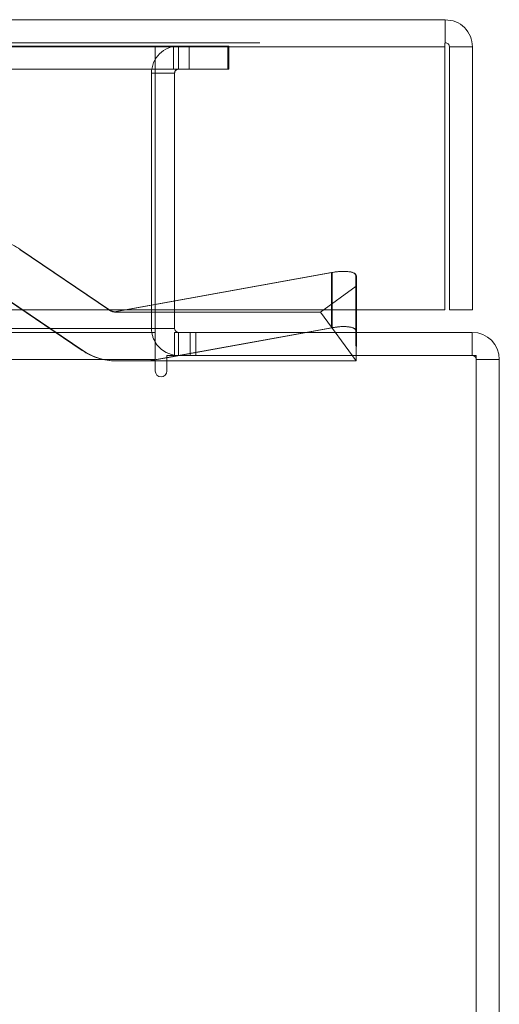
# Model space of a CAD drawing. Units: inches. Extents: x 0 to 23.4, y 0 to 16.5.
# Drawn here: x 7.6 to 7.7, y 2.8 to 3.2 of the extents above; entities that cross this region are included whole.
import ezdxf

# ---------------------------------------------------------------- set-up
doc = ezdxf.new("R2010")
doc.units = ezdxf.units.IN
doc.header["$MEASUREMENT"] = 0
doc.linetypes.add('HIDDEN', pattern=[0.07500000000000001, 0.05, -0.025])

msp = doc.modelspace()

# ---------------------------------------------------------------- linework, layer by layer
at = {"color": 7, "linetype": 'Continuous', "lineweight": 15}
for p, q in [((3.7542240563, 3.1810221442), (7.7208462785, 3.1810221442)), ((7.7208462785, 3.1727221442), (7.7208462785, 3.1810221442)), ((3.7543509603, 3.1712776997), (7.7207193746, 3.1712776997)), ((7.7207193746, 3.1712776997), (7.7207193746, 3.0768332553)), ((7.730590723, 3.1712776997), (7.722290723, 3.1712776997)), ((7.722290723, 3.1712776997), (7.722290723, 3.0768332553)), ((7.730590723, 3.0768332553), (7.730590723, 3.1712776997)), ((7.7207193746, 3.0768332553), (3.7543509603, 3.0768332553)), ((7.6166065799, 3.0768332553), (7.6166065799, 3.0702062872)), ((7.6235510243, 3.0702062872), (7.6235510243, 3.0768332553)), ((7.6888874793, 3.0692412875), (7.6888874793, 3.0768332553)), ((7.722290723, 3.0768332553), (7.730590723, 3.0768332553)), ((3.8638954688, 3.0687618428), (7.6166065799, 3.0687618428)), ((7.6166065799, 3.0687618428), (7.6166065799, 3.0702062872)), ((7.6166065799, 3.0687618428), (7.6166065799, 3.0590173983)), ((7.6235510243, 3.0687618428), (7.6235510243, 3.0604618428)), ((7.6235510243, 3.0687618428), (7.7305065799, 3.0687618428)), ((7.6710068131, 3.0687618428), (7.6801600839, 3.0704193184)), ((7.6888874793, 3.0692412875), (7.6888837503, 3.0687618428)), ((7.7305065799, 3.0604618428), (7.7305065799, 3.0687618428)), ((7.6166065799, 3.0590173983), (3.8638954688, 3.0590173983)), ((7.6166065799, 3.0589110405), (7.6207565799, 3.0596625231)), ((7.6166065799, 3.0590173983), (7.6166065799, 3.0548673983)), ((7.6207565799, 3.0585374548), (7.6166065799, 3.0585374548)), ((7.7319510243, 3.0604618428), (7.6207565799, 3.0604618428)), ((7.6207565799, 3.0548673983), (7.6207565799, 3.0604618428)), ((7.7319510243, 1.7437285094), (7.7319510243, 3.0604618428)), ((7.7319510243, 3.0590173983), (7.7402510243, 3.0590173983)), ((7.7402510243, 3.0590173983), (7.7402510243, 1.7451729539))]:
    msp.add_line(p, q, dxfattribs=at)
at = {"color": 7, "linetype": 'HIDDEN', "lineweight": 0}
for p, q in [((3.7542240563, 3.1727221442), (7.7208462785, 3.1727221442)), ((7.7207193746, 3.1712776997), (3.7543509603, 3.1712776997)), ((7.6287899132, 3.1715729539), (3.8517121355, 3.1715729539)), ((7.6166065799, 3.1632729539), (7.6166065799, 3.1715729539)), ((7.6232010243, 3.1632729539), (7.6232010243, 3.1715729539)), ((7.6249954688, 3.1632729539), (7.6249954688, 3.1715729539)), ((7.6287899132, 3.1632729539), (7.6287899132, 3.1715729539)), ((7.6287899132, 3.1715729539), (7.6426788021, 3.1715729539)), ((7.6426788021, 3.1715729539), (7.6426788021, 3.1632729539)), ((7.6426788021, 3.1715729539), (7.6430288021, 3.1715729539)), ((7.6430288021, 3.1715729539), (7.6430288021, 3.1632729539)), ((7.6287899132, 3.1632729539), (3.8517121355, 3.1632729539)), ((3.8638954688, 3.1618285094), (7.6166065799, 3.1618285094)), ((7.6152510243, 3.0702062872), (7.6152510243, 3.1618285094)), ((7.6235510243, 3.1618285094), (7.6152510243, 3.1618285094)), ((7.6166065799, 3.1618285094), (7.6166065799, 3.1632729539)), ((7.6166065799, 3.1618285094), (7.6166065799, 3.0768332553)), ((7.6235510243, 3.0768332553), (7.6235510243, 3.1618285094)), ((7.6426788021, 3.1632729539), (7.6287899132, 3.1632729539)), ((7.6426788021, 3.1632729539), (7.6430288021, 3.1632729539)), ((7.5678762228, 3.0985380322), (7.5680856972, 3.0985380322)), ((7.5678762228, 3.0985380322), (7.6001014681, 3.0767840584)), ((7.6003109425, 3.0767840584), (7.5680856972, 3.0985380322)), ((7.6018465128, 3.0760920408), (7.6799506095, 3.0902351422)), ((7.6801600839, 3.0902351422), (7.6020559872, 3.0760920408)), ((7.6799506095, 3.0704193184), (7.6799506095, 3.0902351422)), ((7.6801600839, 3.0768332553), (7.6801600839, 3.0902351422)), ((7.688720974, 3.0890571113), (7.6887494163, 3.085400276)), ((7.688720974, 3.0692412875), (7.688720974, 3.0890571113)), ((7.6888590371, 3.085400276), (7.6888874793, 3.0890571113)), ((7.6888874793, 3.0768332553), (7.6888874793, 3.0890571113)), ((7.590311369, 3.0622814093), (7.5580861236, 3.084035383)), ((7.558295598, 3.084035383), (7.5905208434, 3.0622814093)), ((7.6888590371, 3.085400276), (7.6760032042, 3.0760352675)), ((7.6887494163, 3.085400276), (7.6760032042, 3.0760352675)), ((7.6887494163, 3.085400276), (7.6888042267, 3.0585374548)), ((7.6888042267, 3.0585374548), (7.6888590371, 3.085400276)), ((7.6003109425, 3.0767840584), (7.6001014681, 3.0767840584)), ((7.6025504239, 3.0760352675), (7.6027570363, 3.0760352675)), ((7.6027570363, 3.0760352675), (7.6760032042, 3.0760352675)), ((7.6888042267, 3.0585374548), (7.6760032042, 3.0760352675)), ((3.8638954688, 3.0702062872), (7.6166065799, 3.0702062872)), ((7.6799506095, 3.0704193184), (7.6143340094, 3.0585374548)), ((7.6235510243, 3.0702062872), (7.6152510243, 3.0702062872)), ((7.6166065799, 3.0702062872), (7.6152510243, 3.0702062872)), ((7.6207565799, 3.0596625231), (7.6710068131, 3.0687618428)), ((7.6249954688, 3.0687618428), (7.6249954688, 3.0604618428)), ((7.6291454688, 3.0687618428), (7.6291454688, 3.0604618428)), ((7.6312204688, 3.0604618428), (7.6312204688, 3.0687618428)), ((7.6888042267, 3.0585374548), (7.688720974, 3.0692412875)), ((7.6888837503, 3.0687618428), (7.6888042267, 3.0585374548)), ((7.7305065799, 3.0604618428), (7.7305065799, 3.0687618428)), ((7.590311369, 3.0622814093), (7.5905208434, 3.0622814093)), ((3.8638954688, 3.0604618428), (7.6166065799, 3.0604618428)), ((7.6166065799, 3.0590173983), (3.8638954688, 3.0590173983)), ((7.6027584673, 3.0585374548), (7.6025489929, 3.0585374548)), ((7.6027584673, 3.0585374548), (7.6145434838, 3.0585374548)), ((7.6145434838, 3.0585374548), (7.6166065799, 3.0589110405)), ((7.6166065799, 3.0585374548), (7.6145434838, 3.0585374548)), ((7.6888042267, 3.0585374548), (7.6207565799, 3.0585374548)), ((7.6235510243, 3.0605694943), (7.6249954688, 3.0604618428)), ((7.7319510243, 3.0590173983), (7.7402510243, 3.0590173983))]:
    msp.add_line(p, q, dxfattribs=at)
at = {"color": 8, "linetype": 'Continuous', "lineweight": 15}
for p, q in [((7.6801600839, 3.0704193184), (7.6801600839, 3.0768332553)), ((7.6166065799, 3.0702062872), (7.279953187, 3.0702062872)), ((7.6235510243, 3.0702062872), (7.6166065799, 3.0702062872))]:
    msp.add_line(p, q, dxfattribs=at)
at = {"color": 7, "linetype": 'HIDDEN', "lineweight": 0}
for centre, radius, start, end in [((7.6249954688, 3.1618285094), 0.0097444444444443, 90, 180), ((7.6249954688, 3.1618285094), 0.0014444444444446, 90, 179.9999999999), ((7.5558480707, 3.0804098329), 0.0218721537762468, 55.9782790482, 89.9999932528), ((7.6025489941, 3.0804096999), 0.0043744324511878, 235.9782828722, 260.7589733086), ((7.6027584685, 3.0804096999), 0.0043744324508693, 235.9782828713, 260.7589733095), ((7.6249954688, 3.0702062872), 0.0097444444444452, 180, 210.5834086776), ((7.6025489955, 3.0804096085), 0.0218721537762125, 235.9782790481, 269.9999932528), ((7.6027584699, 3.0804096085), 0.0218721537764674, 235.9782790483, 269.9999932526), ((7.7305065799, 3.0590173983), 0.0014444444444441, 0, 90)]:
    msp.add_arc(centre, radius, start, end, dxfattribs=at)
at = {"color": 7, "linetype": 'Continuous', "lineweight": 15}
for centre, radius, start, end in [((7.6249954688, 3.0702062872), 0.001444444444445, 180, 270), ((7.7305065799, 3.0590173983), 0.0097444444444443, 0, 90), ((7.6249954688, 3.0702062872), 0.0097444444444443, 210.5834086776, 261.4754823421), ((7.6186815799, 3.0548673983), 0.0020750000000005, 180, 0)]:
    msp.add_arc(centre, radius, start, end, dxfattribs=at)
at = {"color": 7, "linetype": 'HIDDEN', "lineweight": 0}
for centre, major_axis, ratio, start_param, end_param in [((7.679972094, 3.0874728628), (0.008732725304366085, 0.001742701301087113), 0.3051910627, 6.224812249079028, 7.795608575875153), ((7.6801385993, 3.0874728628), (0.008732579125385165, 0.001756498215382152), 0.3041572173, 6.219626646510267, 7.79042297330473), ((7.6025164001, 3.0804097207), (0.00337808488982194, -0.00281126791589692), 0.9921328915, 5.249062909658392, 5.410348687759874), ((7.6027910601, 3.0804097207), (0.00281916349093958, 0.003363466606811194), 0.9921207807, 3.674002320025705, 3.835288098125379), ((7.679972094, 3.067657039), (0.008732725304366085, 0.001742701301087557), 0.3051910627, 6.224812249078824, 7.795608575874834)]:
    msp.add_ellipse(centre, major_axis=major_axis, ratio=ratio, start_param=start_param, end_param=end_param, dxfattribs=at)
at = {"color": 7, "linetype": 'Continuous', "lineweight": 15}
msp.add_ellipse((7.6801385993, 3.067657039), major_axis=(0.008732579125385165, 0.001756498215382152), ratio=0.3041572173, start_param=6.219626646510386, end_param=7.790422973304512, dxfattribs=at)
for points in [[(7.720846278515821, 3.181022144169035), (7.720835703185973, 3.180875669843096), (7.720814552526273, 3.180582721191218), (7.720782826536724, 3.178329326081125), (7.720751100547178, 3.175108349305193), (7.720729949887478, 3.172554582918124), (7.720719374557629, 3.17127769972459)], [(7.730590722960266, 3.171277699724589), (7.730444248634327, 3.172554582918123), (7.73015129998245, 3.175108349305192), (7.727897904872356, 3.178329326081125), (7.724676928096424, 3.180582721191218), (7.722123161709355, 3.180875669843096), (7.720846278515821, 3.181022144169035)], [(7.722290722960266, 3.171277699724589), (7.722269010688461, 3.171466975454531), (7.722225586144854, 3.171845526914416), (7.721891559503678, 3.172322980712446), (7.721414105705649, 3.172657007353622), (7.721035554245764, 3.17270043189723), (7.720846278515821, 3.172722144169034)]]:
    msp.add_open_spline(points, degree=3, dxfattribs=at)

doc.saveas('drawing.dxf')
